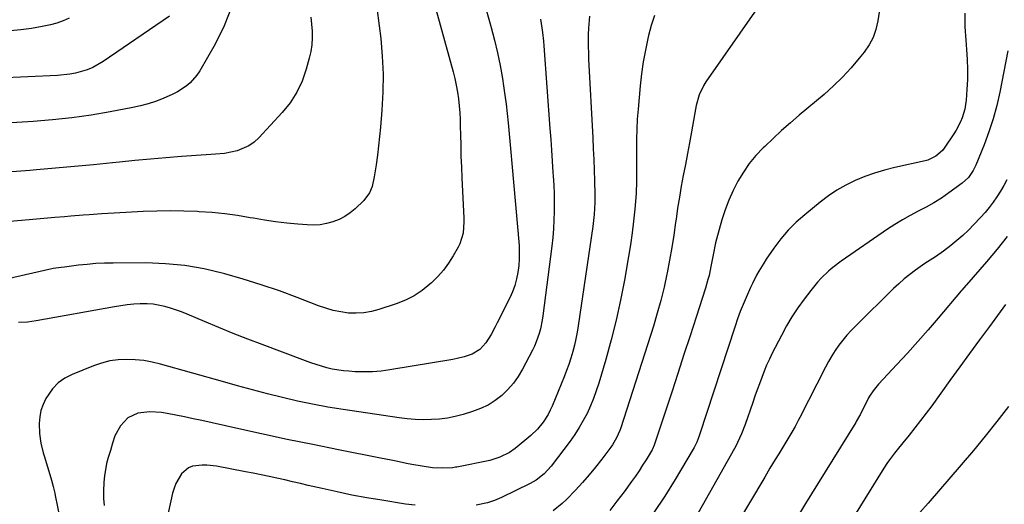
# Model space of a CAD drawing. Units: inches. Extents: x 1890287 to 1895601, y 469591 to 474862.
# Drawn here: x 1894091 to 1894483, y 472869 to 473062 of the extents above; entities that cross this region are included whole.
import ezdxf

# ---------------------------------------------------------------- set-up
doc = ezdxf.new("R2010")
doc.units = ezdxf.units.IN
doc.header["$MEASUREMENT"] = 0
doc.layers.add('7', color=7, linetype='Continuous')
doc.layers.add('8', color=7, linetype='Continuous')

msp = doc.modelspace()

# ---------------------------------------------------------------- linework, layer by layer
at = {"layer": '7', "color": 18}
for points in [[(1894233.38, 473066.42, 1968), (1894234.35, 473059.31, 1968), (1894234.93, 473054.26, 1968), (1894235.54, 473047.14, 1968), (1894235.87, 473040.02, 1968), (1894235.77, 473032.9, 1968), (1894235.38, 473025.77, 1968), (1894234.81, 473019, 1968), (1894234.45, 473015.25, 1968), (1894234.06, 473011.52, 1968), (1894233.59, 473007.79, 1968), (1894233.08, 473004.06, 1968), (1894232.38, 472999.27, 1968), (1894231.48, 472995.37, 1968), (1894230.51, 472992.9, 1968), (1894228.18, 472989.76, 1968), (1894224.81, 472986.56, 1968), (1894222.8, 472984.9, 1968), (1894220.67, 472983.44, 1968), (1894218.37, 472982.27, 1968), (1894215.95, 472981.3, 1968), (1894213.42, 472980.65, 1968), (1894210.87, 472980.2, 1968), (1894208.28, 472980.05, 1968), (1894205.67, 472980.11, 1968), (1894202.02, 472980.42, 1968), (1894197.57, 472980.86, 1968), (1894193.13, 472981.38, 1968), (1894188.71, 472982.03, 1968), (1894184.3, 472982.76, 1968), (1894183.05, 472982.99, 1968), (1894178.01, 472983.81, 1968), (1894172.96, 472984.49, 1968), (1894167.88, 472984.99, 1968), (1894162.79, 472985.35, 1968), (1894162.15, 472985.39, 1968), (1894156.73, 472985.59, 1968), (1894151.3, 472985.67, 1968), (1894145.88, 472985.6, 1968), (1894140.46, 472985.41, 1968), (1894128.95, 472984.83, 1968), (1894126.49, 472984.69, 1968), (1894124.03, 472984.54, 1968), (1894119.11, 472984.18, 1968), (1894116.65, 472983.98, 1968), (1894111.74, 472983.56, 1968), (1894109.29, 472983.34, 1968), (1894105.43, 472983, 1968), (1894102.51, 472982.74, 1968), (1894099.59, 472982.48, 1968), (1894096.67, 472982.23, 1968), (1894035.73, 472976.94, 1968)], [(1894175.56, 473066.73, 1972), (1894172.64, 473059.25, 1972), (1894169.08, 473051.97, 1972), (1894163.01, 473041.35, 1972), (1894161.87, 473039.63, 1972), (1894159.17, 473036.57, 1972), (1894157.6, 473035.24, 1972), (1894154.13, 473032.98, 1972), (1894152.29, 473032.03, 1972), (1894148.41, 473030.35, 1972), (1894145.45, 473029.24, 1972), (1894142.46, 473028.26, 1972), (1894139.42, 473027.45, 1972), (1894136.34, 473026.76, 1972), (1894127.4, 473025.05, 1972), (1894119.8, 473023.74, 1972), (1894112.18, 473022.64, 1972), (1894104.52, 473021.83, 1972), (1894096.84, 473021.22, 1972), (1894059.54, 473019, 1972)], [(1894256.84, 473065.88, 1966), (1894263.69, 473040.99, 1966), (1894264.36, 473038.32, 1966), (1894264.95, 473035.63, 1966), (1894265.42, 473032.92, 1966), (1894265.81, 473030.2, 1966), (1894266.1, 473027.46, 1966), (1894266.33, 473024.71, 1966), (1894266.48, 473021.96, 1966), (1894266.56, 473019.2, 1966), (1894266.61, 473016.07, 1966), (1894266.7, 473011.75, 1966), (1894266.82, 473007.43, 1966), (1894266.99, 473003.1, 1966), (1894267.18, 472998.78, 1966), (1894267.98, 472982.76, 1966), (1894268.01, 472981.27, 1966), (1894267.66, 472976.83, 1966), (1894266.38, 472972.61, 1966), (1894265.72, 472971.29, 1966), (1894263.75, 472967.84, 1966), (1894261.9, 472964.93, 1966), (1894259.88, 472962.15, 1966), (1894257.6, 472959.57, 1966), (1894255.15, 472957.13, 1966), (1894254.45, 472956.49, 1966), (1894251.39, 472954.05, 1966), (1894248.17, 472951.89, 1966), (1894244.71, 472950.15, 1966), (1894241.08, 472948.7, 1966), (1894234.21, 472946.43, 1966), (1894231.23, 472945.65, 1966), (1894228.23, 472945.12, 1966), (1894225.19, 472944.98, 1966), (1894222.11, 472945.09, 1966), (1894219.05, 472945.52, 1966), (1894216.03, 472946.11, 1966), (1894213.06, 472946.95, 1966), (1894210.13, 472947.95, 1966), (1894201.76, 472951.21, 1966), (1894194.64, 472953.85, 1966), (1894187.47, 472956.34, 1966), (1894180.22, 472958.6, 1966), (1894172.93, 472960.72, 1966), (1894172.42, 472960.86, 1966), (1894164.79, 472962.61, 1966), (1894157.1, 472963.96, 1966), (1894149.33, 472964.67, 1966), (1894141.51, 472964.98, 1966), (1894128.53, 472964.96, 1966), (1894125.08, 472964.88, 1966), (1894121.65, 472964.72, 1966), (1894118.22, 472964.43, 1966), (1894114.8, 472964.05, 1966), (1894109.23, 472963.32, 1966), (1894107.96, 472963.16, 1966), (1894104.78, 472962.74, 1966), (1894104.15, 472962.61, 1966), (1894061.73, 472952.93, 1966)], [(1894276.43, 473067.1, 1964), (1894278.17, 473060.95, 1964), (1894278.8, 473058.66, 1964), (1894280.12, 473053.62, 1964), (1894281.31, 473048.57, 1964), (1894282.35, 473043.47, 1964), (1894283.26, 473038.35, 1964), (1894283.75, 473035.34, 1964), (1894284.3, 473031.7, 1964), (1894284.8, 473028.06, 1964), (1894285.22, 473024.4, 1964), (1894285.58, 473020.74, 1964), (1894285.97, 473016.36, 1964), (1894286.11, 473014.89, 1964), (1894286.5, 473010.46, 1964), (1894286.76, 473007.51, 1964), (1894286.89, 473006.03, 1964), (1894287.02, 473004.55, 1964), (1894289.88, 472971.95, 1964), (1894290.01, 472969.27, 1964), (1894290.01, 472966.59, 1964), (1894289.81, 472963.91, 1964), (1894289.48, 472961.25, 1964), (1894288.92, 472958.62, 1964), (1894288.21, 472956.04, 1964), (1894287.28, 472953.54, 1964), (1894286.19, 472951.09, 1964), (1894281.23, 472941.13, 1964), (1894280.45, 472939.6, 1964), (1894278.79, 472936.6, 1964), (1894276.7, 472933.26, 1964), (1894274.29, 472930.61, 1964), (1894271.29, 472928.72, 1964), (1894268.05, 472927.64, 1964), (1894263.53, 472926.62, 1964), (1894238.57, 472922.45, 1964), (1894235.14, 472922, 1964), (1894231.7, 472921.71, 1964), (1894228.24, 472921.65, 1964), (1894224.78, 472921.75, 1964), (1894222.3, 472921.9, 1964), (1894220.08, 472922.11, 1964), (1894215.69, 472922.82, 1964), (1894213.52, 472923.32, 1964), (1894209.23, 472924.57, 1964), (1894207.12, 472925.28, 1964), (1894205.01, 472926.04, 1964), (1894187.79, 472932.53, 1964), (1894182.05, 472934.73, 1964), (1894176.32, 472936.99, 1964), (1894170.63, 472939.31, 1964), (1894164.95, 472941.68, 1964), (1894157.98, 472944.64, 1964), (1894155.78, 472945.52, 1964), (1894151.33, 472947.07, 1964), (1894149.07, 472947.74, 1964), (1894144.47, 472948.62, 1964), (1894142.13, 472948.77, 1964), (1894139.33, 472948.75, 1964), (1894136.74, 472948.58, 1964), (1894134.17, 472948.34, 1964), (1894131.6, 472948, 1964), (1894129.05, 472947.59, 1964), (1894098.04, 472941.98, 1964), (1894096.27, 472941.7, 1964), (1894094.49, 472941.47, 1964), (1894090.92, 472941.25, 1964)], [(1894384.41, 473066.06, 1956), (1894364.18, 473036.96, 1956), (1894363.4, 473035.73, 1956), (1894361.54, 473031.78, 1956), (1894360.35, 473027.55, 1956), (1894360.05, 473026.12, 1956), (1894358.42, 473017.09, 1956), (1894357.63, 473012.76, 1956), (1894356.83, 473008.44, 1956), (1894356.01, 473004.11, 1956), (1894355.18, 472999.79, 1956), (1894354.37, 472995.46, 1956), (1894353.62, 472991.13, 1956), (1894352.94, 472986.78, 1956), (1894352.3, 472982.43, 1956), (1894352.12, 472981.1, 1956), (1894351.39, 472976.08, 1956), (1894350.59, 472971.07, 1956), (1894349.7, 472966.08, 1956), (1894348.75, 472961.1, 1956), (1894348.64, 472960.54, 1956), (1894347.51, 472955.31, 1956), (1894346.25, 472950.11, 1956), (1894344.82, 472944.96, 1956), (1894343.27, 472939.83, 1956), (1894330.32, 472899.45, 1956), (1894329.96, 472898.42, 1956), (1894328.66, 472895.46, 1956), (1894326.99, 472892.68, 1956), (1894326.36, 472891.8, 1956), (1894322.8, 472887.04, 1956), (1894320.32, 472883.84, 1956), (1894317.75, 472880.71, 1956), (1894315.08, 472877.67, 1956), (1894312.33, 472874.69, 1956), (1894308.76, 472870.97, 1956), (1894307.06, 472869.34, 1956), (1894303.41, 472866.4, 1956)], [(1894150.91, 473063.08, 1974), (1894124.63, 473045.09, 1974), (1894120.48, 473042.72, 1974), (1894118.27, 473041.81, 1974), (1894113.66, 473040.46, 1974), (1894111.31, 473039.99, 1974), (1894106.52, 473039.5, 1974), (1894082.72, 473038.45, 1974)], [(1894111.07, 473062.37, 1976), (1894108.68, 473061.24, 1976), (1894106.19, 473060.37, 1976), (1894103.62, 473059.68, 1976), (1894100.4, 473058.99, 1976), (1894096.16, 473058.22, 1976), (1894091.9, 473057.61, 1976), (1894087.61, 473057.25, 1976)], [(1894298.37, 473061.91, 1962), (1894298.99, 473058.41, 1962), (1894299.23, 473056.65, 1962), (1894299.61, 473053.12, 1962), (1894299.76, 473051.35, 1962), (1894302.18, 473018.45, 1962), (1894302.49, 473014.12, 1962), (1894302.79, 473009.79, 1962), (1894303.08, 473005.46, 1962), (1894303.37, 473001.14, 1962), (1894303.48, 472999.43, 1962), (1894303.67, 472995.95, 1962), (1894303.8, 472992.47, 1962), (1894303.86, 472988.99, 1962), (1894303.88, 472985.51, 1962), (1894303.79, 472982.04, 1962), (1894303.62, 472978.57, 1962), (1894303.32, 472975.1, 1962), (1894302.94, 472971.65, 1962), (1894299.38, 472944.03, 1962), (1894299.11, 472942.25, 1962), (1894298.38, 472938.73, 1962), (1894297.92, 472936.98, 1962), (1894296.75, 472933.58, 1962), (1894296.03, 472931.93, 1962), (1894295.25, 472930.31, 1962), (1894291.27, 472922.74, 1962), (1894289.55, 472919.87, 1962), (1894287.64, 472917.15, 1962), (1894285.43, 472914.66, 1962), (1894283.03, 472912.32, 1962), (1894280.38, 472910.29, 1962), (1894277.59, 472908.51, 1962), (1894274.59, 472907.09, 1962), (1894271.46, 472905.91, 1962), (1894267.67, 472904.76, 1962), (1894264.57, 472903.95, 1962), (1894261.43, 472903.31, 1962), (1894258.26, 472902.91, 1962), (1894255.06, 472902.69, 1962), (1894251.85, 472902.68, 1962), (1894248.64, 472902.78, 1962), (1894245.44, 472903.05, 1962), (1894242.24, 472903.43, 1962), (1894219.94, 472906.7, 1962), (1894213.88, 472907.69, 1962), (1894207.84, 472908.79, 1962), (1894201.84, 472910.08, 1962), (1894195.86, 472911.48, 1962), (1894189.9, 472913.01, 1962), (1894183.96, 472914.56, 1962), (1894178.03, 472916.17, 1962), (1894172.1, 472917.82, 1962), (1894147.41, 472924.78, 1962), (1894144.09, 472925.57, 1962), (1894140.74, 472926.18, 1962), (1894137.36, 472926.51, 1962), (1894133.95, 472926.66, 1962), (1894130.56, 472926.47, 1962), (1894127.22, 472926.02, 1962), (1894123.95, 472925.19, 1962), (1894120.73, 472924.1, 1962), (1894112.29, 472920.7, 1962), (1894109.38, 472919.16, 1962), (1894106.74, 472917.31, 1962), (1894104.52, 472914.98, 1962), (1894101.84, 472911.07, 1962), (1894100.71, 472908.72, 1962), (1894099.86, 472906.3, 1962), (1894099.41, 472903.77, 1962), (1894099.24, 472901.17, 1962), (1894099.35, 472897.16, 1962), (1894099.85, 472893.31, 1962), (1894100.75, 472889.52, 1962), (1894101.11, 472888.27, 1962), (1894103.78, 472879.52, 1962), (1894104.03, 472878.66, 1962), (1894104.76, 472876.06, 1962), (1894105.39, 472873.44, 1962), (1894105.58, 472872.56, 1962), (1894110.13, 472850.04, 1962)], [(1894343.67, 473063.41, 1958), (1894342.46, 473059.44, 1958), (1894341.4, 473055.42, 1958), (1894341.13, 473054.25, 1958), (1894340.13, 473049.59, 1958), (1894339.27, 473044.91, 1958), (1894338.61, 473040.2, 1958), (1894338.08, 473035.46, 1958), (1894337.21, 473026.07, 1958), (1894336.91, 473022.13, 1958), (1894336.69, 473018.2, 1958), (1894336.59, 473014.26, 1958), (1894336.56, 473010.31, 1958), (1894336.6, 473005.7, 1958), (1894336.63, 473002.41, 1958), (1894336.63, 472997.48, 1958), (1894336.39, 472992.56, 1958), (1894335.88, 472986.36, 1958), (1894335.42, 472981.64, 1958), (1894334.88, 472976.92, 1958), (1894334.21, 472972.22, 1958), (1894333.45, 472967.53, 1958), (1894331.81, 472958.16, 1958), (1894330.27, 472950.2, 1958), (1894328.54, 472942.27, 1958), (1894326.55, 472934.41, 1958), (1894324.37, 472926.6, 1958), (1894321.6, 472917.25, 1958), (1894320.6, 472914.16, 1958), (1894319.5, 472911.12, 1958), (1894318.26, 472908.14, 1958), (1894316.91, 472905.19, 1958), (1894315.42, 472902.32, 1958), (1894313.81, 472899.51, 1958), (1894312.05, 472896.81, 1958), (1894310.18, 472894.17, 1958), (1894302.67, 472884.18, 1958), (1894299.91, 472881.14, 1958), (1894296.65, 472878.62, 1958), (1894295.48, 472877.92, 1958), (1894294.26, 472877.27, 1958), (1894282.95, 472871.72, 1958), (1894280.17, 472870.52, 1958), (1894277.3, 472869.6, 1958), (1894272.86, 472868.67, 1958)], [(1894433.08, 473064.65, 1954), (1894432.49, 473061.2, 1954), (1894431.71, 473057.85, 1954), (1894430.59, 473054.65, 1954), (1894429, 473051.66, 1954), (1894427.07, 473048.81, 1954), (1894425.14, 473046.39, 1954), (1894421.89, 473042.55, 1954), (1894418.49, 473038.85, 1954), (1894414.87, 473035.36, 1954), (1894411.11, 473032.01, 1954), (1894401.23, 473023.73, 1954), (1894397.72, 473020.72, 1954), (1894394.26, 473017.66, 1954), (1894390.87, 473014.51, 1954), (1894387.54, 473011.32, 1954), (1894386.91, 473010.71, 1954), (1894384.07, 473007.66, 1954), (1894381.42, 473004.47, 1954), (1894379.05, 473001.06, 1954), (1894376.88, 472997.5, 1954), (1894374.99, 472993.78, 1954), (1894373.28, 472989.98, 1954), (1894371.83, 472986.07, 1954), (1894370.56, 472982.1, 1954), (1894368.41, 472974.47, 1954), (1894368.01, 472972.94, 1954), (1894367.04, 472968.28, 1954), (1894366.18, 472963.6, 1954), (1894365.41, 472960.05, 1954), (1894364.99, 472958.37, 1954), (1894364.01, 472955.03, 1954), (1894360.27, 472943.44, 1954), (1894357.86, 472935.99, 1954), (1894355.44, 472928.54, 1954), (1894353, 472921.1, 1954), (1894350.56, 472913.66, 1954), (1894343.62, 472892.58, 1954), (1894342.92, 472890.92, 1954), (1894342.79, 472890.7, 1954), (1894340.38, 472886.72, 1954), (1894339.01, 472884.53, 1954), (1894337.61, 472882.37, 1954), (1894336.15, 472880.24, 1954), (1894334.65, 472878.14, 1954), (1894331.65, 472874.03, 1954), (1894328.81, 472870.25, 1954), (1894325.93, 472866.51, 1954)], [(1894467.08, 473064.29, 1952), (1894467.13, 473058.9, 1952), (1894467.43, 473053.5, 1952), (1894467.76, 473049.8, 1952), (1894468.01, 473045.85, 1952), (1894468.14, 473041.91, 1952), (1894468.09, 473037.96, 1952), (1894467.9, 473034, 1952), (1894467.61, 473029.74, 1952), (1894467.4, 473027.94, 1952), (1894467.08, 473026.16, 1952), (1894466.03, 473022.7, 1952), (1894465.31, 473021.03, 1952), (1894463.63, 473017.81, 1952), (1894462.66, 473016.27, 1952), (1894458.88, 473010.66, 1952), (1894458.17, 473009.73, 1952), (1894455.57, 473007.38, 1952), (1894452.4, 473005.87, 1952), (1894451.27, 473005.55, 1952), (1894439.19, 473002.91, 1952), (1894435.18, 473001.9, 1952), (1894431.23, 473000.73, 1952), (1894427.35, 472999.33, 1952), (1894423.52, 472997.76, 1952), (1894419.82, 472995.93, 1952), (1894416.24, 472993.91, 1952), (1894412.83, 472991.62, 1952), (1894409.52, 472989.14, 1952), (1894403.42, 472984.17, 1952), (1894400.04, 472981.16, 1952), (1894396.84, 472977.98, 1952), (1894393.93, 472974.53, 1952), (1894391.21, 472970.91, 1952), (1894388.15, 472966.43, 1952), (1894387.13, 472964.9, 1952), (1894385.21, 472961.76, 1952), (1894384.31, 472960.15, 1952), (1894382.62, 472956.88, 1952), (1894381.83, 472955.21, 1952), (1894380.1, 472951.3, 1952), (1894378.93, 472948.48, 1952), (1894377.8, 472945.64, 1952), (1894376.76, 472942.77, 1952), (1894375.77, 472939.88, 1952), (1894361.63, 472896.64, 1952), (1894361.38, 472895.91, 1952), (1894360.54, 472893.75, 1952), (1894359.51, 472891.67, 1952), (1894359.13, 472890.99, 1952), (1894351.98, 472878.84, 1952), (1894347.85, 472872.21, 1952), (1894343.51, 472865.73, 1952)], [(1894483.74, 472998.07, 1948), (1894482.55, 472995.75, 1948), (1894481.24, 472993.49, 1948), (1894479.84, 472991.29, 1948), (1894478.33, 472989.15, 1948), (1894476.76, 472987.07, 1948), (1894475.09, 472985.07, 1948), (1894473.35, 472983.12, 1948), (1894470.67, 472980.26, 1948), (1894468.5, 472978.04, 1948), (1894466.26, 472975.9, 1948), (1894463.91, 472973.87, 1948), (1894461.51, 472971.91, 1948), (1894458.62, 472969.67, 1948), (1894455.47, 472967.47, 1948), (1894452.19, 472965.46, 1948), (1894451.13, 472964.75, 1948), (1894447.5, 472962.16, 1948), (1894445.21, 472960.43, 1948), (1894442.97, 472958.64, 1948), (1894440.83, 472956.74, 1948), (1894438.73, 472954.78, 1948), (1894423.71, 472940.01, 1948), (1894421.93, 472938.17, 1948), (1894420.22, 472936.28, 1948), (1894418.59, 472934.3, 1948), (1894417.03, 472932.28, 1948), (1894415.57, 472930.18, 1948), (1894414.17, 472928.04, 1948), (1894412.89, 472925.83, 1948), (1894411.67, 472923.58, 1948), (1894401.46, 472903.48, 1948), (1894400.86, 472902.32, 1948), (1894399.64, 472900.02, 1948), (1894398.37, 472897.75, 1948), (1894396.38, 472894.39, 1948), (1894393.1, 472889.07, 1948), (1894391.7, 472886.79, 1948), (1894389.62, 472883.34, 1948), (1894387.57, 472879.88, 1948), (1894381.53, 472869.62, 1948), (1894377.84, 472863.33, 1948)], [(1894483.89, 472975.56, 1946), (1894479.88, 472970.46, 1946), (1894475.73, 472965.48, 1946), (1894467.7, 472956.28, 1946), (1894467.44, 472955.98, 1946), (1894465.88, 472954.23, 1946), (1894465.62, 472953.93, 1946), (1894456.5, 472943.08, 1946), (1894452.49, 472938.38, 1946), (1894448.42, 472933.73, 1946), (1894444.28, 472929.14, 1946), (1894440.08, 472924.6, 1946), (1894432.79, 472916.82, 1946), (1894432.22, 472916.19, 1946), (1894430.61, 472914.21, 1946), (1894429.22, 472912.06, 1946), (1894428.82, 472911.32, 1946), (1894425.42, 472904.62, 1946), (1894425.22, 472904.23, 1946), (1894423.93, 472901.95, 1946), (1894423.71, 472901.58, 1946), (1894408.46, 472877.05, 1946), (1894406.09, 472873.19, 1946), (1894403.72, 472869.32, 1946), (1894401.39, 472865.44, 1946)], [(1894483.3, 472948.44, 1944), (1894476.81, 472939.7, 1944), (1894472.87, 472934.37, 1944), (1894468.95, 472929.03, 1944), (1894465.05, 472923.66, 1944), (1894461.17, 472918.29, 1944), (1894453.93, 472908.24, 1944), (1894451.74, 472905.25, 1944), (1894449.51, 472902.3, 1944), (1894447.23, 472899.38, 1944), (1894444.91, 472896.5, 1944), (1894442.4, 472893.42, 1944), (1894440.24, 472890.75, 1944), (1894439.18, 472889.4, 1944), (1894437.1, 472886.66, 1944), (1894436.1, 472885.26, 1944), (1894434.22, 472882.39, 1944), (1894423.85, 472865.6, 1944)], [(1894484.37, 472907.89, 1942), (1894479.83, 472901.99, 1942), (1894475.21, 472896.15, 1942), (1894470.46, 472890.41, 1942), (1894465.64, 472884.73, 1942), (1894452.46, 472869.53, 1942), (1894449.19, 472865.71, 1942)], [(1894248.58, 472868.66, 1958), (1894244.81, 472869.15, 1958), (1894235.35, 472870.63, 1958), (1894229.4, 472871.63, 1958), (1894223.46, 472872.72, 1958), (1894217.55, 472873.95, 1958), (1894211.66, 472875.26, 1958), (1894206.12, 472876.56, 1958), (1894203.01, 472877.29, 1958), (1894199.89, 472878, 1958), (1894196.78, 472878.7, 1958), (1894193.66, 472879.4, 1958), (1894190.54, 472880.07, 1958), (1894187.41, 472880.73, 1958), (1894184.28, 472881.35, 1958), (1894181.14, 472881.96, 1958), (1894169.69, 472884.14, 1958), (1894165.85, 472884.61, 1958), (1894163.91, 472884.63, 1958), (1894160.16, 472884.16, 1958), (1894158.5, 472883.5, 1958), (1894155.77, 472881.1, 1958), (1894153.54, 472877.36, 1958), (1894152.81, 472875.45, 1958), (1894152.23, 472873.47, 1958), (1894147.37, 472851.63, 1958)]]:
    msp.add_polyline3d(points, dxfattribs=at)
at = {"layer": '8', "color": 18}
for points in [[(1894207.12, 473062.66, 1970), (1894207.41, 473059.93, 1970), (1894207.63, 473057.19, 1970), (1894207.67, 473054.46, 1970), (1894207.53, 473051.75, 1970), (1894207.12, 473049.06, 1970), (1894206.53, 473046.4, 1970), (1894205.3, 473041.97, 1970), (1894203.64, 473037.29, 1970), (1894201.56, 473032.83, 1970), (1894198.88, 473028.71, 1970), (1894195.78, 473024.82, 1970), (1894186.44, 473014.67, 1970), (1894184.57, 473012.97, 1970), (1894182.55, 473011.52, 1970), (1894177.93, 473009.63, 1970), (1894175.3, 473008.98, 1970), (1894172.9, 473008.51, 1970), (1894169.24, 473008.21, 1970), (1894165.57, 473007.98, 1970), (1894155.68, 473007.26, 1970), (1894149.52, 473006.78, 1970), (1894143.36, 473006.26, 1970), (1894137.21, 473005.69, 1970), (1894131.05, 473005.08, 1970), (1894128.28, 473004.79, 1970), (1894120.74, 473004.04, 1970), (1894113.2, 473003.32, 1970), (1894105.65, 473002.66, 1970), (1894098.1, 473002.03, 1970), (1894095.46, 473001.81, 1970), (1894086.59, 473001.1, 1970)], [(1894317.92, 473063.16, 1960), (1894317.54, 473058.28, 1960), (1894317.43, 473055.83, 1960), (1894317.39, 473050.93, 1960), (1894317.44, 473048.49, 1960), (1894317.54, 473046.04, 1960), (1894319.17, 473014.67, 1960), (1894319.37, 473010.4, 1960), (1894319.56, 473006.13, 1960), (1894319.71, 473001.85, 1960), (1894319.84, 472997.58, 1960), (1894319.99, 472992.21, 1960), (1894320, 472989.03, 1960), (1894319.75, 472984.25, 1960), (1894319.2, 472979.51, 1960), (1894313.38, 472940.04, 1960), (1894312.95, 472937.44, 1960), (1894312.46, 472934.85, 1960), (1894311.88, 472932.28, 1960), (1894311.24, 472929.72, 1960), (1894310.51, 472927.19, 1960), (1894309.71, 472924.68, 1960), (1894308.82, 472922.2, 1960), (1894307.86, 472919.75, 1960), (1894303.04, 472908.08, 1960), (1894302.28, 472906.41, 1960), (1894301.45, 472904.79, 1960), (1894299.5, 472901.7, 1960), (1894297.19, 472898.88, 1960), (1894294.53, 472896.38, 1960), (1894288.33, 472891.26, 1960), (1894286.07, 472889.61, 1960), (1894282.32, 472887.72, 1960), (1894278.29, 472886.51, 1960), (1894265.18, 472883.86, 1960), (1894264.62, 472883.76, 1960), (1894263.51, 472883.58, 1960), (1894259.31, 472883.35, 1960), (1894255.55, 472883.56, 1960), (1894251.36, 472884.19, 1960), (1894247.23, 472884.89, 1960), (1894245.17, 472885.28, 1960), (1894241.06, 472886.13, 1960), (1894239.01, 472886.56, 1960), (1894234.9, 472887.38, 1960), (1894218.14, 472890.69, 1960), (1894207.91, 472892.75, 1960), (1894197.7, 472894.86, 1960), (1894187.5, 472897.04, 1960), (1894177.31, 472899.27, 1960), (1894163.8, 472902.29, 1960), (1894160.37, 472903.03, 1960), (1894156.94, 472903.75, 1960), (1894153.5, 472904.43, 1960), (1894150.05, 472905.08, 1960), (1894147.8, 472905.49, 1960), (1894143.16, 472905.85, 1960), (1894138.44, 472905.24, 1960), (1894134.48, 472903.43, 1960), (1894131.53, 472900.22, 1960), (1894129.27, 472896.2, 1960), (1894128.37, 472893.31, 1960), (1894127.53, 472890.39, 1960), (1894126.65, 472887.59, 1960), (1894126, 472885.2, 1960), (1894125.12, 472880.35, 1960), (1894124.88, 472877.89, 1960), (1894124.75, 472874.25, 1960), (1894124.8, 472871.39, 1960), (1894125.04, 472868.55, 1960)], [(1894484.22, 473049.35, 1950), (1894480.96, 473032.92, 1950), (1894479.75, 473027.57, 1950), (1894478.33, 473022.27, 1950), (1894476.61, 473017.06, 1950), (1894474.7, 473011.92, 1950), (1894471.42, 473003.83, 1950), (1894470.44, 473001.78, 1950), (1894468.5, 472998.98, 1950), (1894466.01, 472996.67, 1950), (1894460.72, 472992.82, 1950), (1894457.79, 472990.8, 1950), (1894454.8, 472988.9, 1950), (1894451.72, 472987.16, 1950), (1894448.56, 472985.52, 1950), (1894445.4, 472983.9, 1950), (1894442.3, 472982.19, 1950), (1894439.27, 472980.33, 1950), (1894436.3, 472978.39, 1950), (1894417.95, 472965.73, 1950), (1894414.58, 472963.19, 1950), (1894412.98, 472961.82, 1950), (1894409.94, 472958.89, 1950), (1894408.51, 472957.35, 1950), (1894405.83, 472954.09, 1950), (1894403.2, 472950.64, 1950), (1894400.71, 472947.17, 1950), (1894398.35, 472943.62, 1950), (1894396.18, 472939.95, 1950), (1894394.15, 472936.2, 1950), (1894390.56, 472929.15, 1950), (1894389.41, 472926.77, 1950), (1894388.31, 472924.37, 1950), (1894387.3, 472921.93, 1950), (1894386.34, 472919.46, 1950), (1894385.43, 472916.98, 1950), (1894384.54, 472914.49, 1950), (1894383.66, 472911.99, 1950), (1894382.79, 472909.49, 1950), (1894379.76, 472900.72, 1950), (1894378.36, 472897.08, 1950), (1894376.74, 472893.54, 1950), (1894376.13, 472892.39, 1950), (1894375.51, 472891.24, 1950), (1894355.63, 472855.93, 1950)]]:
    msp.add_polyline3d(points, dxfattribs=at)

doc.saveas('drawing.dxf')
